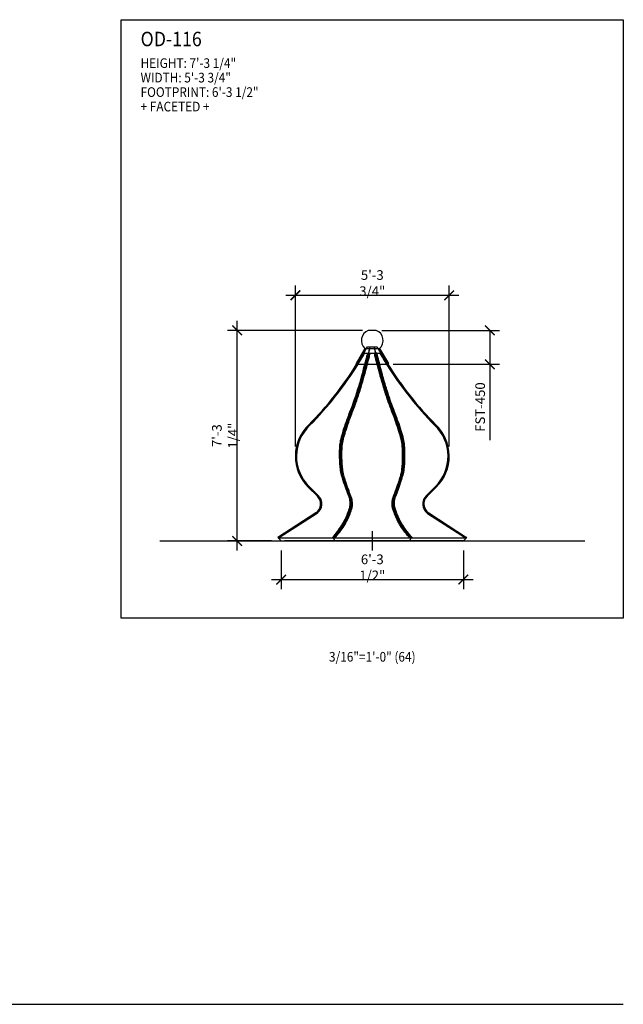
# Model space of a CAD drawing. Units: inches. Extents: x -1163 to 7472, y -801 to 5469.
# Drawn here: x 6338 to 6588, y 1008 to 1416 of the extents above; entities that cross this region are included whole.
import ezdxf
from ezdxf.enums import TextEntityAlignment as Align

# ---------------------------------------------------------------- set-up
doc = ezdxf.new("R2010")
doc.units = ezdxf.units.IN
doc.header["$LTSCALE"] = 0.5
doc.header["$MEASUREMENT"] = 0
for name, color, linetype in [('DIM', 141, 'Continuous'), ('DOME-SM', 2, 'Continuous'), ('DOME_EXT', 3, 'Continuous'), ('TITLETEXT', 7, 'Continuous')]:
    doc.layers.add(name, color=color, linetype=linetype)
doc.layers.add('VIEWPORT', color=1, linetype='Continuous', plot=False)
doc.styles.get("Standard").update_dxf_attribs({"font": 'romans.shx', "width": 0.9, "oblique": 15})
doc.dimstyles.new('Standard-AFI$0', dxfattribs={"dimscale": 0, "dimtxt": 0.0625, "dimasz": 0.0625, "dimexe": 0.0625, "dimexo": 0.0625, "dimgap": 0.03125, "dimtad": 1, "dimdec": 4, "dimzin": 3, "dimdsep": 46, "dimlunit": 4, "dimtxsty": 'Standard', "dimblk": 'ARCHTICK', "dimcen": 0.0625, "dimdle": 0.0625, "dimadec": 0, "dimazin": 0, "dimtfac": 0.5, "dimtdec": 4, "dimtofl": 0, "dimtmove": 0, "dimatfit": 3, "dimldrblk": 'ARCHTICK', "dimfxl": 1, "dimfrac": 2, "dimtolj": 1, "dimtzin": 0, "dimarcsym": 0})

# ---------------------------------------------------------------- blocks, each defined once
blk = doc.blocks.new('_ArchTick')
at = {"color": 0, "linetype": 'ByBlock', "const_width": 0.15}
blk.add_lwpolyline([(-0.5, -0.5), (0.5, 0.5)], dxfattribs=at)
blk = doc.blocks.new('*D86')
at = {"layer": 'DEFPOINTS', "color": 0, "transparency": 16777216}
for p in [(6446.26, 1200), (6521.74, 1200), (6521.74, 1184)]:
    blk.add_point(p, dxfattribs=at)
at = {"layer": 'DIM', "color": 0, "lineweight": -2, "transparency": 16777216}
for p, q in [((6446.26, 1196), (6446.26, 1180)), ((6521.74, 1196), (6521.74, 1180)), ((6442.26, 1184), (6525.74, 1184))]:
    blk.add_line(p, q, dxfattribs=at)
at = {"layer": 'DIM', "color": 0, "lineweight": -2, "transparency": 16777216, "xscale": 4, "yscale": 4, "zscale": 4, "rotation": 180}
blk.add_blockref('_ArchTick', (6446.26, 1184), dxfattribs=at)
at = {"layer": 'DIM', "color": 0, "lineweight": -2, "transparency": 16777216, "xscale": 4, "yscale": 4, "zscale": 4}
blk.add_blockref('_ArchTick', (6521.74, 1184), dxfattribs=at)
at = {"layer": 'DIM', "color": 0, "transparency": 16777216, "insert": (6484, 1189.05), "char_height": 4, "attachment_point": 5}
blk.add_mtext('\\A1;6\'-3 1/2"', dxfattribs=at)
blk = doc.blocks.new('*D85')
at = {"layer": 'DEFPOINTS', "color": 0, "transparency": 16777216}
for p in [(6515.87, 1301.8), (6452.13, 1235.11), (6515.87, 1235.11)]:
    blk.add_point(p, dxfattribs=at)
at = {"layer": 'DIM', "color": 0, "lineweight": -2, "transparency": 16777216}
for p, q in [((6452.13, 1239.11), (6452.13, 1305.8)), ((6515.87, 1239.11), (6515.87, 1305.8)), ((6448.13, 1301.8), (6519.87, 1301.8))]:
    blk.add_line(p, q, dxfattribs=at)
at = {"layer": 'DIM', "color": 0, "lineweight": -2, "transparency": 16777216, "xscale": 4, "yscale": 4, "zscale": 4, "rotation": 180}
blk.add_blockref('_ArchTick', (6452.13, 1301.8), dxfattribs=at)
at = {"layer": 'DIM', "color": 0, "lineweight": -2, "transparency": 16777216, "xscale": 4, "yscale": 4, "zscale": 4}
blk.add_blockref('_ArchTick', (6515.87, 1301.8), dxfattribs=at)
at = {"layer": 'DIM', "color": 0, "transparency": 16777216, "insert": (6484, 1306.85), "char_height": 4, "attachment_point": 5}
blk.add_mtext('\\A1;5\'-3 3/4"', dxfattribs=at)
blk = doc.blocks.new('*D84')
at = {"layer": 'DEFPOINTS', "color": 0, "transparency": 16777216}
for p in [(6428, 1287.25), (6484, 1287.25), (6446.26, 1200)]:
    blk.add_point(p, dxfattribs=at)
at = {"layer": 'DIM', "color": 0, "lineweight": -2, "transparency": 16777216}
for p, q in [((6428, 1196), (6428, 1291.25)), ((6480, 1287.25), (6424, 1287.25)), ((6442.26, 1200), (6424, 1200))]:
    blk.add_line(p, q, dxfattribs=at)
at = {"layer": 'DIM', "color": 0, "lineweight": -2, "transparency": 16777216, "xscale": 4, "yscale": 4, "zscale": 4}
for p, rotation in [((6428, 1287.25), 90), ((6428, 1200), 270)]:
    blk.add_blockref('_ArchTick', p, dxfattribs=dict(at, rotation=rotation))
at = {"layer": 'DIM', "color": 0, "transparency": 16777216, "insert": (6422.95, 1243.63), "char_height": 4, "attachment_point": 5, "rotation": 90}
blk.add_mtext('\\A1;7\'-3 1/4"', dxfattribs=at)
blk = doc.blocks.new('*D500')
at = {"layer": 'DEFPOINTS', "color": 0, "transparency": 16777216}
for p in [(6484, 1287.25), (6532.7, 1287.25), (6488.62, 1273.25)]:
    blk.add_point(p, dxfattribs=at)
at = {"layer": 'DIM', "color": 0, "lineweight": -2, "transparency": 16777216}
for p, q in [((6488, 1287.25), (6536.7, 1287.25)), ((6532.7, 1287.25), (6532.7, 1269.25)), ((6492.62, 1273.25), (6536.7, 1273.25)), ((6532.7, 1273.25), (6532.7, 1241.73))]:
    blk.add_line(p, q, dxfattribs=at)
at = {"layer": 'DIM', "color": 0, "lineweight": -2, "transparency": 16777216, "xscale": 4, "yscale": 4, "zscale": 4}
for p, rotation in [((6532.7, 1287.25), 90), ((6532.7, 1273.25), 270)]:
    blk.add_blockref('_ArchTick', p, dxfattribs=dict(at, rotation=rotation))
at = {"layer": 'DIM', "color": 0, "transparency": 16777216, "insert": (6528.7, 1255.48), "char_height": 4, "attachment_point": 5, "rotation": 90}
blk.add_mtext('\\A1;FST-450', dxfattribs=at)

msp = doc.modelspace()

# ---------------------------------------------------------------- linework, layer by layer
at = {"layer": 'DOME-SM', "color": 2}
for p, q in [((6480.95684, 1279.75), (6477.34328, 1273.59927)), ((6487.03621, 1279.75), (6490.64977, 1273.59927)), ((6477.43687, 1273.25), (6490.55633, 1273.25))]:
    msp.add_line(p, q, dxfattribs=at)
at = {"layer": 'DOME-SM'}
msp.add_lwpolyline([(6482.33448, 1287.25, 0.55335709), (6480.95684, 1279.75), (6487.03621, 1279.75, 0.55335709), (6485.65857, 1287.25)], format="xyb", close=True, dxfattribs=at)
at = {"layer": 'DOME-SM', "color": 2}
for points in [[(6481.33318, 1273.25), (6481.45932, 1273.72154), (6481.60627, 1274.27436), (6481.74034, 1274.78384), (6481.8686, 1275.28058), (6482.00045, 1275.80466), (6482.14531, 1276.39615), (6482.31258, 1277.0951), (6482.51168, 1277.94158), (6482.75201, 1278.97566), (6482.92219, 1279.75)], [(6486.65987, 1273.25), (6486.53373, 1273.72154), (6486.38678, 1274.27436), (6486.25271, 1274.78384), (6486.12445, 1275.28058), (6485.9926, 1275.80466), (6485.84774, 1276.39615), (6485.68047, 1277.0951), (6485.48137, 1277.94158), (6485.24104, 1278.97566), (6485.07086, 1279.75)]]:
    msp.add_lwpolyline(points, dxfattribs=at)
for centre, start, end in [((6477.56471, 1273.47143), 150, 240), ((6490.42849, 1273.47143), 300, 30)]:
    msp.add_arc(centre, 0.25568, start, end, dxfattribs=at)
at = {"layer": 'DOME_EXT'}
for p, q in [((6457.47725, 1222.29218), (6461.25875, 1218.5456)), ((6457.62919, 1222.44553), (6461.41068, 1218.69895)), ((6457.65321, 1222.46977), (6461.4347, 1218.7232)), ((6457.80485, 1222.62282), (6461.58634, 1218.87625)), ((6510.19515, 1222.62282), (6506.41366, 1218.87625)), ((6510.34679, 1222.46977), (6506.5653, 1218.7232)), ((6510.37081, 1222.44553), (6506.58932, 1218.69895)), ((6510.52275, 1222.29218), (6506.74125, 1218.5456)), ((6460.58248, 1211.62991), (6444.90178, 1201.4764)), ((6460.71912, 1211.42056), (6445.0121, 1201.25)), ((6461.10181, 1211.42056), (6445.39479, 1201.25)), ((6460.96516, 1211.62991), (6445.44601, 1201.581)), ((6506.89819, 1211.42056), (6522.60521, 1201.25)), ((6507.03484, 1211.62991), (6522.55153, 1201.58259)), ((6507.28088, 1211.42056), (6522.9879, 1201.25)), ((6507.41752, 1211.62991), (6523.09822, 1201.4764)), ((6445.0121, 1201.25), (6444.8926, 1201.43309)), ((6444.91621, 1201.45935), (6445.12278, 1201.45935)), ((6445.0121, 1201.25), (6446.2621, 1200)), ((6445.0121, 1201.25), (6522.9879, 1201.25)), ((6445.39479, 1201.25), (6445.33213, 1201.346)), ((6446.2621, 1200), (6447.6371, 1200)), ((6446.2621, 1200), (6521.7379, 1200)), ((6520.3629, 1200), (6447.6371, 1200)), ((6467.49184, 1201.35332), (6467.51978, 1201.25)), ((6467.5724, 1201.47095), (6467.84586, 1201.5)), ((6467.84586, 1201.5), (6468.32093, 1201.46432)), ((6468.42023, 1200), (6467.90246, 1201.25)), ((6468.40436, 1201.39534), (6468.44366, 1201.25)), ((6468.93799, 1200), (6468.42023, 1200)), ((6499.06201, 1200), (6499.57977, 1200)), ((6499.06201, 1200), (6499.57977, 1200)), ((6499.56677, 1201.28855), (6499.55634, 1201.25)), ((6499.57977, 1200), (6500.09754, 1201.25)), ((6500.15414, 1201.5), (6499.78938, 1201.4726)), ((6500.4276, 1201.47095), (6500.15414, 1201.5)), ((6500.50816, 1201.35332), (6500.48022, 1201.25)), ((6521.7379, 1200), (6520.3629, 1200)), ((6522.9879, 1201.25), (6521.7379, 1200)), ((6522.60521, 1201.25), (6522.66787, 1201.346)), ((6523.05736, 1201.45935), (6522.87722, 1201.45935)), ((6522.9879, 1201.25), (6523.1074, 1201.43309))]:
    msp.add_line(p, q, dxfattribs=at)
for points in [[(6467.51784, 1201.44579, 0.038898124), (6471.3677, 1206.49937, 0.054414311), (6473.79097, 1211.43058, 0.003273296), (6474.65065, 1213.84943, 0.048078284), (6474.6921, 1214.01963, 0.018090099), (6474.77268, 1214.7727, 0.017399989), (6474.80072, 1215.55959, 0.021153382), (6474.74852, 1216.81774, 0.044558386), (6474.64556, 1217.40754, 0.031790886), (6474.24237, 1218.60236, -0.013333406), (6473.17751, 1221.41143, -0.004489729), (6471.98022, 1224.94492, -0.006894173), (6471.25308, 1227.26327, -0.045690292), (6470.77466, 1229.63771, -0.021977525), (6470.45532, 1234.65507, -0.024289408), (6470.59952, 1239.63345, -0.043905256), (6471.05346, 1242.35486, -0.012073583), (6471.97666, 1245.5998, -0.010066655), (6473.25504, 1249.43866, -0.007981337), (6475.26056, 1254.80657, 0.012058776), (6476.55905, 1258.37042, 0.006401818), (6478.37145, 1263.98044, 0.00795694), (6479.69946, 1268.53414, 0.002503436), (6479.91394, 1269.33125, 0.000217952), (6480.94004, 1273.22923, 0.006187487)], [(6467.84586, 1201.5, 0.04685881), (6471.75039, 1206.54002, 0.054414311), (6474.17365, 1211.47123, 0.003273296), (6475.03333, 1213.89008, 0.048078284), (6475.07478, 1214.06028, 0.018090099), (6475.15536, 1214.81335, 0.017399989), (6475.18341, 1215.60024, 0.021153382), (6475.1312, 1216.85839, 0.044558386), (6475.02824, 1217.44819, 0.031790886), (6474.62505, 1218.64301, -0.013333406), (6473.56019, 1221.45208, -0.004489729), (6472.36291, 1224.98557, -0.006894173), (6471.63576, 1227.30392, -0.045690292), (6471.15734, 1229.67836, -0.021977525), (6470.83801, 1234.69571, -0.024289408), (6470.98221, 1239.6741, -0.043905256), (6471.43614, 1242.3955, -0.012073583), (6472.35934, 1245.64044, -0.010066655), (6473.63772, 1249.47931, -0.007981337), (6475.64325, 1254.84722, 0.012058776), (6476.94173, 1258.41107, 0.006401818), (6478.75413, 1264.02109, 0.00795694), (6480.08214, 1268.57479, 0.002503436), (6480.29662, 1269.3719, 0.000215679), (6481.31204, 1273.22923, 0.006187487)], [(6467.90246, 1201.25, 0.04685881), (6471.80699, 1206.29002, 0.054414311), (6474.23025, 1211.22123, 0.003273296), (6475.08993, 1213.64008, 0.048078284), (6475.13138, 1213.81028, 0.018090099), (6475.21196, 1214.56335, 0.017399989), (6475.24001, 1215.35024, 0.021153382), (6475.1878, 1216.60839, 0.044558386), (6475.08484, 1217.19819, 0.031790886), (6474.68165, 1218.39301, -0.013333406), (6473.61679, 1221.20208, -0.004489729), (6472.41951, 1224.73557, -0.006894173), (6471.69236, 1227.05392, -0.045690292), (6471.21394, 1229.42836, -0.021977525), (6470.89461, 1234.44571, -0.024289408), (6471.03881, 1239.4241, -0.043905256), (6471.49274, 1242.1455, -0.012073583), (6472.41594, 1245.39044, -0.010066655), (6473.69432, 1249.22931, -0.007981337), (6475.69985, 1254.59722, 0.012058776), (6476.99833, 1258.16107, 0.006401818), (6478.81073, 1263.77109, 0.00795694), (6480.13874, 1268.32479, 0.002503436), (6480.35322, 1269.1219, 0.000229656), (6481.43433, 1273.22923, 0.006187487)], [(6468.60092, 1201.68977, 0.04454846), (6472.29158, 1206.49937, 0.054414311), (6474.71485, 1211.43058, 0.003273296), (6475.57453, 1213.84943, 0.048078284), (6475.61598, 1214.01963, 0.018090099), (6475.69656, 1214.7727, 0.017399989), (6475.7246, 1215.55959, 0.021153382), (6475.6724, 1216.81774, 0.044558386), (6475.56943, 1217.40754, 0.031790886), (6475.16625, 1218.60236, -0.013333406), (6474.10139, 1221.41143, -0.004489729), (6472.9041, 1224.94492, -0.006894173), (6472.17696, 1227.26327, -0.045690292), (6471.69854, 1229.63771, -0.021977525), (6471.3792, 1234.65507, -0.024289408), (6471.5234, 1239.63345, -0.043905256), (6471.97734, 1242.35486, -0.012073583), (6472.90054, 1245.5998, -0.010066655), (6474.17892, 1249.43866, -0.007981337), (6476.18444, 1254.80657, 0.012058776), (6477.48293, 1258.37042, 0.006401818), (6479.29533, 1263.98044, 0.00795694), (6480.62334, 1268.53414, 0.002503436), (6480.83782, 1269.33125, 0.000217952), (6481.86392, 1273.22923, 0.006187487)], [(6472.11089, 1227.49202, -0.037111092), (6471.75514, 1229.42836, -0.021977525), (6471.4358, 1234.44571, -0.024289408), (6471.58, 1239.4241, -0.043905256), (6472.03394, 1242.1455, -0.012073583), (6472.95714, 1245.39044, -0.010066655), (6474.23552, 1249.22931, -0.007981337), (6476.24104, 1254.59722, 0.012058776), (6477.53953, 1258.16107, 0.006401818), (6479.35193, 1263.77109, 0.00795694), (6480.67994, 1268.32479, 0.002503436), (6480.89442, 1269.1219, 0.000229656), (6481.97553, 1273.22923, 0.006187487)], [(6495.88911, 1227.49202, 0.037111092), (6496.24486, 1229.42836, 0.021977525), (6496.5642, 1234.44571, 0.024289408), (6496.42, 1239.4241, 0.043905256), (6495.96606, 1242.1455, 0.012073583), (6495.04286, 1245.39044, 0.010066655), (6493.76448, 1249.22931, 0.007981337), (6491.75896, 1254.59722, -0.012058776), (6490.46047, 1258.16107, -0.006401818), (6488.64807, 1263.77109, -0.00795694), (6487.32006, 1268.32479, -0.002503436), (6487.10558, 1269.1219, -0.000229656), (6486.02447, 1273.22923, -0.006187487)], [(6499.48663, 1201.59492, -0.045497022), (6495.70842, 1206.49937, -0.054414311), (6493.28515, 1211.43058, -0.003273296), (6492.42547, 1213.84943, -0.048078284), (6492.38402, 1214.01963, -0.018090099), (6492.30344, 1214.7727, -0.017399989), (6492.2754, 1215.55959, -0.021153382), (6492.3276, 1216.81774, -0.044558386), (6492.43057, 1217.40754, -0.031790886), (6492.83375, 1218.60236, 0.013333406), (6493.89861, 1221.41143, 0.004489729), (6495.0959, 1224.94492, 0.006894173), (6495.82304, 1227.26327, 0.045690292), (6496.30146, 1229.63771, 0.021977525), (6496.6208, 1234.65507, 0.024289408), (6496.4766, 1239.63345, 0.043905256), (6496.02266, 1242.35486, 0.012073583), (6495.09946, 1245.5998, 0.010066655), (6493.82108, 1249.43866, 0.007981337), (6491.81556, 1254.80657, -0.012058776), (6490.51707, 1258.37042, -0.006401818), (6488.70467, 1263.98044, -0.00795694), (6487.37666, 1268.53414, -0.002503436), (6487.16218, 1269.33125, -0.000217952), (6486.13608, 1273.22923, -0.006187487)], [(6500.09754, 1201.25, -0.04685881), (6496.19301, 1206.29002, -0.054414311), (6493.76975, 1211.22123, -0.003273296), (6492.91007, 1213.64008, -0.048078284), (6492.86862, 1213.81028, -0.018090099), (6492.78804, 1214.56335, -0.017399989), (6492.75999, 1215.35024, -0.021153382), (6492.8122, 1216.60839, -0.044558386), (6492.91516, 1217.19819, -0.031790886), (6493.31835, 1218.39301, 0.013333406), (6494.38321, 1221.20208, 0.004489729), (6495.58049, 1224.73557, 0.006894173), (6496.30764, 1227.05392, 0.045690292), (6496.78606, 1229.42836, 0.021977525), (6497.10539, 1234.44571, 0.024289408), (6496.96119, 1239.4241, 0.043905256), (6496.50726, 1242.1455, 0.012073583), (6495.58406, 1245.39044, 0.010066655), (6494.30568, 1249.22931, 0.007981337), (6492.30015, 1254.59722, -0.012058776), (6491.00167, 1258.16107, -0.006401818), (6489.18927, 1263.77109, -0.00795694), (6487.86126, 1268.32479, -0.002503436), (6487.64678, 1269.1219, -0.000229656), (6486.56567, 1273.22923, -0.006187487)], [(6500.15414, 1201.5, -0.04685881), (6496.24961, 1206.54002, -0.054414311), (6493.82635, 1211.47123, -0.003273296), (6492.96667, 1213.89008, -0.048078284), (6492.92522, 1214.06028, -0.018090099), (6492.84464, 1214.81335, -0.017399989), (6492.81659, 1215.60024, -0.021153382), (6492.8688, 1216.85839, -0.044558386), (6492.97176, 1217.44819, -0.031790886), (6493.37495, 1218.64301, 0.013333406), (6494.43981, 1221.45208, 0.004489729), (6495.63709, 1224.98557, 0.006894173), (6496.36424, 1227.30392, 0.045690292), (6496.84266, 1229.67836, 0.021977525), (6497.16199, 1234.69571, 0.024289408), (6497.01779, 1239.6741, 0.043905256), (6496.56386, 1242.3955, 0.012073583), (6495.64066, 1245.64044, 0.010066655), (6494.36228, 1249.47931, 0.007981337), (6492.35675, 1254.84722, -0.012058776), (6491.05827, 1258.41107, -0.006401818), (6489.24587, 1264.02109, -0.00795694), (6487.91786, 1268.57479, -0.002503436), (6487.70338, 1269.3719, -0.000215679), (6486.68796, 1273.22923, -0.006187487)], [(6500.48216, 1201.44579, -0.038898124), (6496.6323, 1206.49937, -0.054414311), (6494.20903, 1211.43058, -0.003273296), (6493.34935, 1213.84943, -0.048078284), (6493.3079, 1214.01963, -0.018090099), (6493.22732, 1214.7727, -0.017399989), (6493.19928, 1215.55959, -0.021153382), (6493.25148, 1216.81774, -0.044558386), (6493.35444, 1217.40754, -0.031790886), (6493.75763, 1218.60236, 0.013333406), (6494.82249, 1221.41143, 0.004489729), (6496.01978, 1224.94492, 0.006894173), (6496.74692, 1227.26327, 0.045690292), (6497.22534, 1229.63771, 0.021977525), (6497.54468, 1234.65507, 0.024289408), (6497.40048, 1239.63345, 0.043905256), (6496.94654, 1242.35486, 0.012073583), (6496.02334, 1245.5998, 0.010066655), (6494.74496, 1249.43866, 0.007981337), (6492.73944, 1254.80657, -0.012058776), (6491.44095, 1258.37042, -0.006401818), (6489.62855, 1263.98044, -0.00795694), (6488.30054, 1268.53414, -0.002503436), (6488.08606, 1269.33125, -0.000217952), (6487.05996, 1273.22923, -0.006187487)], [(6468.44366, 1201.25, 0.04685881), (6472.34818, 1206.29002, 0.054414311), (6474.77145, 1211.22123, 0.003273296), (6475.63113, 1213.64008, 0.048078284), (6475.67258, 1213.81028, 0.018090099), (6475.75316, 1214.56335, 0.017399989), (6475.7812, 1215.35024, 0.021153382), (6475.729, 1216.60839, 0.044558386), (6475.62604, 1217.19819, 0.003777764), (6475.58611, 1217.34277, -0.013333406)], [(6499.55634, 1201.25, -0.04685881), (6495.65182, 1206.29002, -0.054414311), (6493.22855, 1211.22123, -0.003273296), (6492.36887, 1213.64008, -0.048078284), (6492.32742, 1213.81028, -0.018090099), (6492.24684, 1214.56335, -0.017399989), (6492.2188, 1215.35024, -0.021153382), (6492.271, 1216.60839, -0.044558386), (6492.37396, 1217.19819, -0.003777764), (6492.41389, 1217.34277, 0.013333406)]]:
    msp.add_lwpolyline(points, format="xyb", dxfattribs=at)
for centre, radius, start, end in [((6358.05053, 1347.15463), 140.47424, 315.1884645, 328.2471684), ((6352.84933, 1351.67625), 147.56744, 315.3659599, 327.8862989), ((6358.05074, 1347.15445), 140.72396, 315.1884569, 328.3101594), ((6352.84933, 1351.67625), 147.81693, 315.3659599, 327.9469737), ((6615.15067, 1351.67625), 147.81693, 212.0530263, 224.6340401), ((6615.15067, 1351.67625), 147.56744, 212.1137011, 224.6340401), ((6610.37084, 1347.52076), 141.28121, 211.7249124, 224.7964366), ((6609.94947, 1347.15463), 140.47424, 211.7528316, 224.8115355), ((6470.16532, 1235.11025), 18.0358, 133.6690902, 225.2924028), ((6470.16532, 1235.11025), 17.81993, 133.6690902, 225.2924028), ((6470.16532, 1235.11025), 17.7858, 133.6690902, 225.2924028), ((6470.16532, 1235.11025), 17.57035, 133.6690902, 225.2924028), ((6497.83468, 1235.11025), 17.57035, 314.7075972, 46.3309098), ((6497.83468, 1235.11025), 17.7858, 314.7075972, 46.3309098), ((6497.83468, 1235.11025), 17.81993, 314.7075972, 46.3309098), ((6497.83468, 1235.11025), 18.0358, 314.7075972, 46.3309098), ((6458.23003, 1215.35081), 4.40219, 302.2832677, 46.4606404), ((6458.23009, 1215.35084), 4.65213, 302.3459392, 46.4610311), ((6458.23009, 1215.35084), 4.618, 306.1542775, 46.4610311), ((6458.23009, 1215.35084), 4.86763, 306.1542775, 46.4610311), ((6509.76991, 1215.35084), 4.86763, 133.5389689, 233.8457225), ((6509.76991, 1215.35084), 4.65213, 133.5389689, 237.6540608), ((6509.76991, 1215.35084), 4.618, 133.5389689, 233.8457225), ((6509.76997, 1215.35081), 4.40219, 133.5393596, 237.7167323), ((6444.91877, 1201.45017), 0.03125, 122.923733, 213.1329334), ((6445.12278, 1201.20935), 0.25, 33.1329334, 90), ((6467.5823, 1201.37778), 0.0937, 96.0632517, 195.1288955), ((6468.31391, 1201.37088), 0.0937, 15.1288955, 85.7046225), ((6499.8081, 1201.22331), 0.25, 94.2953775, 164.8711045), ((6500.4177, 1201.37778), 0.0937, 344.8711045, 83.9367483), ((6522.87722, 1201.20935), 0.25, 90, 146.8670666), ((6523.08123, 1201.45017), 0.03125, 326.8670666, 57.076267)]:
    msp.add_arc(centre, radius, start, end, dxfattribs=at)
at = {"layer": 'VIEWPORT'}
for p, q in [((6480.54192, 1277.82821), (6480.29782, 1277.82728)), ((6480.66798, 1277.79466), (6480.82548, 1277.70362)), ((6482.07165, 1277.71357), (6480.80826, 1277.71357)), ((6481.98789, 1280.5), (6485.99802, 1280.5)), ((6482.17132, 1277.78417), (6482.45366, 1277.81416)), ((6482.47623, 1277.8145), (6482.97287, 1277.7772)), ((6483.03371, 1277.75598), (6483.09619, 1277.71357)), ((6484.90381, 1277.71357), (6483.09619, 1277.71357)), ((6484.96629, 1277.75598), (6484.90381, 1277.71357)), ((6485.52377, 1277.8145), (6485.02713, 1277.7772)), ((6485.82868, 1277.78417), (6485.54634, 1277.81416)), ((6487.19174, 1277.71357), (6485.92835, 1277.71357)), ((6487.33202, 1277.79466), (6487.17452, 1277.70362)), ((6487.45808, 1277.82821), (6487.70218, 1277.82728)), ((6484, 1204), (6484, 1196)), ((6396, 1200), (6572, 1200)), ((5404, 1008), (6588, 1008))]:
    msp.add_line(p, q, dxfattribs=at)
msp.add_lwpolyline([(6380, 1416.00005), (6588, 1416.00005), (6588, 1168), (6380, 1168)], close=True, dxfattribs=at)
for points in [[(6480.94004, 1273.22923, 0.000116321), (6481.48628, 1275.30996, 0.006187487), (6481.89939, 1276.96841, 0.000529315), (6482.0626, 1277.68741)], [(6481.31204, 1273.22923, 0.000118594), (6481.86896, 1275.3506, 0.006187487), (6482.28207, 1277.00906, 0.000593187), (6482.46487, 1277.81484)], [(6481.43433, 1273.22923, 0.000104617), (6481.92557, 1275.1006, 0.006187487), (6482.33867, 1276.75906, 0.002751293), (6483.17037, 1280.5)], [(6481.86392, 1273.22923, 0.000116321), (6482.41016, 1275.30996, 0.006187487), (6482.82327, 1276.96841, 0.000455844), (6482.96391, 1277.58759)], [(6481.97553, 1273.22923, 0.000104617), (6482.46676, 1275.1006, 0.006187487), (6482.87987, 1276.75906, 0.000702642), (6483.09619, 1277.71357)], [(6486.56567, 1273.22923, -0.000104617), (6486.07443, 1275.1006, -0.006187487), (6485.66133, 1276.75906, -0.002751293), (6484.82963, 1280.5)], [(6486.02447, 1273.22923, -0.000104617), (6485.53324, 1275.1006, -0.006187487), (6485.12013, 1276.75906, -0.000702642), (6484.90381, 1277.71357)], [(6486.13608, 1273.22923, -0.000116321), (6485.58984, 1275.30996, -0.006187487), (6485.17673, 1276.96841, -0.000466419), (6485.03284, 1277.60195)], [(6486.68796, 1273.22923, -0.000118594), (6486.13104, 1275.3506, -0.006187487), (6485.71793, 1277.00906, -0.000593187), (6485.53513, 1277.81484)], [(6487.05996, 1273.22923, -0.000116321), (6486.51372, 1275.30996, -0.006187487), (6486.10061, 1276.96841, -0.000529315), (6485.9374, 1277.68741)]]:
    msp.add_lwpolyline(points, format="xyb", dxfattribs=at)
for centre, radius, start, end in [((6358.05053, 1347.15463), 140.47424, 328.2471684, 330.3978883), ((6358.05074, 1347.15445), 140.72396, 328.3101594, 331.7282591), ((6352.84933, 1351.67625), 147.56744, 327.8862989, 329.8472251), ((6352.84933, 1351.67625), 147.81693, 327.9469737, 329.9712761), ((6480.29829, 1277.70228), 0.125, 90.2193717, 150.3978883), ((6480.54287, 1277.57821), 0.25, 59.9712761, 90.2193717), ((6482.18452, 1277.65987), 0.125, 96.0632517, 167.2716676), ((6482.46687, 1277.68986), 0.125, 85.7046225, 96.0632517), ((6482.96351, 1277.65255), 0.125, 55.8318725, 85.7046225), ((6485.03649, 1277.65255), 0.125, 94.2953775, 124.1681275), ((6485.53313, 1277.68986), 0.125, 83.9367483, 94.2953775), ((6485.81548, 1277.65987), 0.125, 12.7283324, 83.9367483), ((6610.37084, 1347.52076), 141.28121, 208.3188874, 211.7249124), ((6615.15067, 1351.67625), 147.81693, 210.0287239, 212.0530263), ((6487.45713, 1277.57821), 0.25, 89.7806283, 120.0287239), ((6615.15067, 1351.67625), 147.56744, 210.1369198, 212.1137011), ((6487.70171, 1277.70228), 0.125, 29.6021117, 89.7806283), ((6609.94947, 1347.15463), 140.47424, 209.6021117, 211.7528316)]:
    msp.add_arc(centre, radius, start, end, dxfattribs=at)

# ---------------------------------------------------------------- texts
at = {"layer": 'TITLETEXT', "oblique": 15, "width": 0.9}
for s, height, p in [('%%UOD-116', 6, (6388, 1408.00005)), ('HEIGHT: 7\'-3 1/4"', 4, (6388, 1398.00005)), ('WIDTH: 5\'-3 3/4"', 4, (6388, 1392.00005)), ('FOOTPRINT: 6\'-3 1/2"', 4, (6388, 1386.00005)), ('+ FACETED +', 4, (6388, 1380.00005))]:
    msp.add_text(s, height=height, dxfattribs=at).set_placement(p, align=Align.MIDDLE_LEFT)
at = {"layer": 'VIEWPORT', "oblique": 15, "width": 0.9}
msp.add_text('3/16"=1\'-0" (64)', height=4, dxfattribs=at).set_placement((6484, 1152), align=Align.MIDDLE_CENTER)

# ---------------------------------------------------------------- dimensions: what is measured, and where the dimension line sits
at = {"layer": 'DIM'}
dim = msp.add_linear_dim(base=(6515.87048, 1301.80203), p1=(6452.12952, 1235.11025), p2=(6515.87048, 1235.11025), dimstyle='Standard-AFI$0', override={"dimscale": 64}, dxfattribs=at)
dim.commit()
dim.dimension.update_dxf_attribs({"geometry": '*D85', "text_midpoint": (6484, 1301.80203), "dimtype": 160})
dim = msp.add_linear_dim(base=(6428, 1287.25), p1=(6446.2621, 1200), p2=(6483.99653, 1287.25), angle=90, dimstyle='Standard-AFI$0', override={"dimscale": 64}, dxfattribs=at)
dim.commit()
dim.dimension.update_dxf_attribs({"geometry": '*D84', "text_midpoint": (6422.95238, 1243.625)})
dim = msp.add_linear_dim(base=(6532.69565, 1287.25), p1=(6488.62154, 1273.25), p2=(6483.99653, 1287.25), angle=90, text='FST-450', dimstyle='Standard-AFI$0', override={"dimscale": 64}, dxfattribs=at)
dim.commit()
dim.dimension.update_dxf_attribs({"geometry": '*D500', "text_midpoint": (6532.69565, 1255.48112), "dimtype": 160})
dim = msp.add_linear_dim(base=(6521.7379, 1184), p1=(6446.2621, 1200), p2=(6521.7379, 1200), dimstyle='Standard-AFI$0', override={"dimscale": 64}, dxfattribs=at)
dim.commit()
dim.dimension.update_dxf_attribs({"geometry": '*D86', "text_midpoint": (6484, 1189.04762)})

doc.saveas('drawing.dxf')
